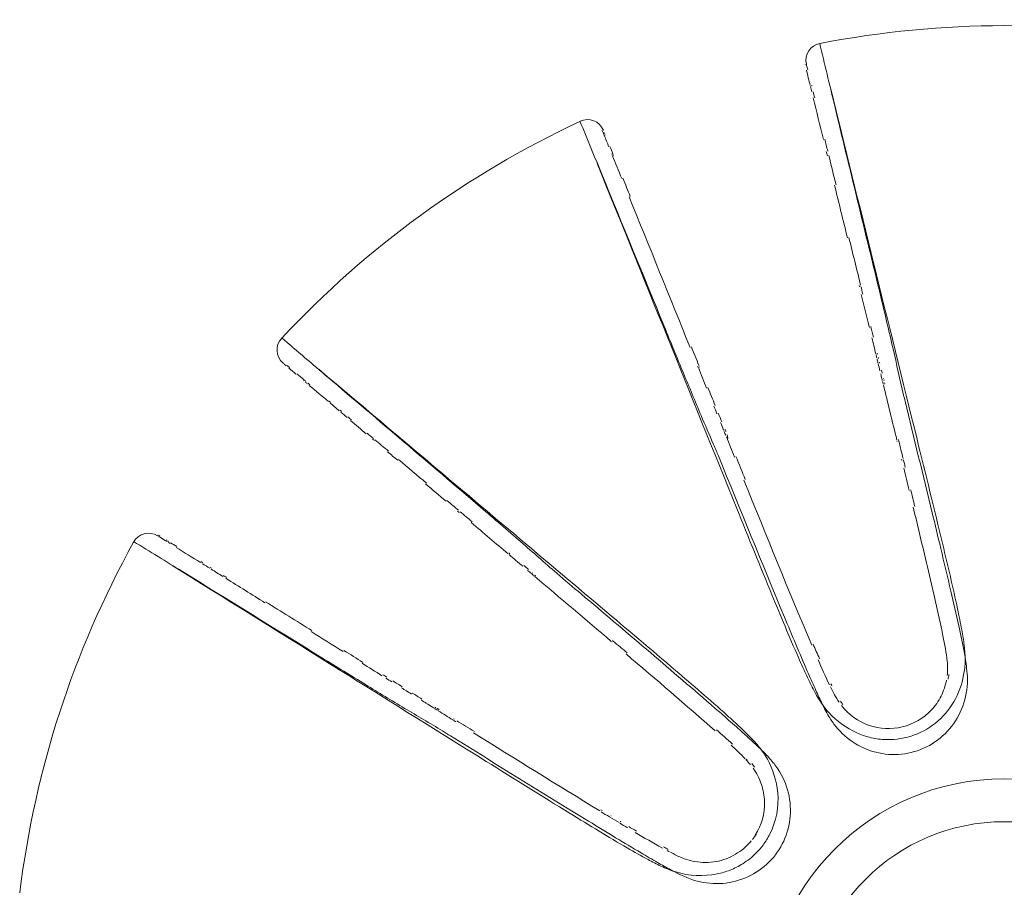
# Model space of a CAD drawing. Units: millimetres. Extents: x -574 to 797, y -4 to 2112.
# Drawn here: x -573 to 0, y 1607 to 2112 of the extents above; entities that cross this region are included whole.
import ezdxf

# ---------------------------------------------------------------- set-up
doc = ezdxf.new("R2010")
doc.units = ezdxf.units.MM
doc.header["$MEASUREMENT"] = 0
doc.layers.add('313_jello', color=7, linetype='Continuous')

msp = doc.modelspace()

# ---------------------------------------------------------------- linework, layer by layer
at = {"layer": '313_jello', "color": 7, "lineweight": 18}
for points in [[(-115.84, 2085.33), (-115.81, 2085.26)], [(-115.11, 2085.8), (-115.11, 2085.76)], [(-115.05, 2085.57), (-115.01, 2085.37)], [(-233.32, 2047.29), (-233.34, 2047.34)], [(-232.82, 2046.05), (-232.93, 2046.33)], [(-232.56, 2045.41), (-232.61, 2045.55)], [(-232.22, 2044.57), (-232.26, 2044.67)], [(-84.43, 1956.93), (-84.26, 1956.25)], [(-78.55, 1932.87), (-78.47, 1932.55)], [(-77.7, 1933.28), (-77.68, 1933.16)], [(-177.33, 1909.47), (-177.39, 1909.6)], [(-70.45, 1899.73), (-70.42, 1899.64)], [(-70.27, 1902.93), (-70.21, 1902.7)], [(-69.72, 1900.71), (-69.7, 1900.64)], [(-69.59, 1900.21), (-69.55, 1900.07)], [(-318.21, 1825.62), (-317.27, 1824.82)], [(-487.74, 1808.68), (-488.02, 1808.84)], [(-274.69, 1789.74), (-274.5, 1789.58)], [(-228.51, 1749.56), (-228.33, 1749.4)], [(-330.64, 1710.04), (-330.67, 1710.05)], [(-320.26, 1704.5), (-320.57, 1704.71)]]:
    msp.add_lwpolyline(points, dxfattribs=at)
for points in [[(107.3, 2098.06), (34.55, 2111.79), (-34.65, 2111.77), (-107.41, 2098.01)], [(-107.28, 2097.98), (-112.88, 2096.92), (-116.47, 2091.38), (-115.12, 2085.84)], [(-115.11, 2082.47), (-114.39, 2079.44), (-113.65, 2076.42), (-112.92, 2073.41)], [(-115, 2085.32), (-114.76, 2084.4), (-114.53, 2083.46), (-114.3, 2082.52)], [(-112.81, 2072.96), (-112.55, 2071.89), (-112.29, 2070.84), (-112.03, 2069.76)], [(-112.09, 2073.49), (-112.05, 2073.33), (-112.03, 2073.18), (-111.99, 2073.02)], [(-111.19, 2069.84), (-110.91, 2068.65), (-110.62, 2067.46), (-110.32, 2066.27)], [(-111.16, 2066.19), (-109.2, 2058.17), (-107.24, 2050.15), (-105.28, 2042.11)], [(-247.02, 2052.59), (-313.96, 2020.94), (-369.92, 1980.26), (-420.68, 1926.35)], [(-233.38, 2047.42), (-235.53, 2052.7), (-241.7, 2055.11), (-246.89, 2052.66)], [(-233.58, 2046.22), (-233.71, 2046.54), (-233.85, 2046.87), (-233.98, 2047.18)], [(-233.26, 2045.43), (-233.34, 2045.61), (-233.4, 2045.77), (-233.48, 2045.94)], [(-232.92, 2044.55), (-233.01, 2044.8), (-233.11, 2045.04), (-233.22, 2045.3)], [(-230.16, 2037.79), (-231.07, 2040.01), (-231.96, 2042.23), (-232.87, 2044.45)], [(-104.43, 2042.23), (-103.86, 2039.89), (-103.3, 2037.57), (-102.72, 2035.23)], [(-227.8, 2033.69), (-228.37, 2035.1), (-228.95, 2036.51), (-229.52, 2037.91)], [(-228.21, 2032.95), (-228.29, 2033.16), (-228.37, 2033.36), (-228.45, 2033.58)], [(-222.67, 2019.28), (-224.46, 2023.72), (-226.26, 2028.14), (-228.06, 2032.57)], [(-227.39, 2032.7), (-227.46, 2032.83), (-227.5, 2032.95), (-227.54, 2033.07)], [(-103.56, 2035.11), (-103.36, 2034.26), (-103.14, 2033.39), (-102.93, 2032.54)], [(-102.09, 2032.67), (-100.69, 2026.97), (-99.3, 2021.27), (-97.9, 2015.58)], [(-217.68, 2008.77), (-219.11, 2012.33), (-220.55, 2015.87), (-222, 2019.43)], [(-98.74, 2015.41), (-96.24, 2005.2), (-93.75, 1994.99), (-91.25, 1984.78)], [(-182.84, 1920.94), (-194.67, 1950.17), (-206.5, 1979.39), (-218.35, 2008.61)], [(-90.39, 1984.98), (-88.12, 1975.7), (-85.85, 1966.45), (-83.57, 1957.19)], [(-83.4, 1956.49), (-83.03, 1955.01), (-82.67, 1953.53), (-82.31, 1952.04)], [(-83.17, 1951.79), (-81.65, 1945.54), (-80.11, 1939.27), (-78.58, 1933.01)], [(-77.58, 1932.82), (-77.1, 1930.83), (-76.62, 1928.83), (-76.13, 1926.85)], [(-77, 1926.56), (-76.24, 1923.46), (-75.49, 1920.35), (-74.72, 1917.23)], [(-420.68, 1926.35), (-424.61, 1922.16), (-424.23, 1915.53), (-419.82, 1911.85)], [(-177.71, 1910.4), (-179.18, 1914.01), (-180.65, 1917.63), (-182.12, 1921.24)], [(-74.6, 1916.72), (-74.44, 1916.09), (-74.29, 1915.46), (-74.13, 1914.83)], [(-73.84, 1917.54), (-73.8, 1917.36), (-73.76, 1917.19), (-73.72, 1917.03)], [(-73.25, 1915.13), (-73.21, 1914.94), (-73.16, 1914.77), (-73.12, 1914.58)], [(-417.59, 1910.46), (-417.12, 1910.06), (-416.66, 1909.68), (-416.19, 1909.28)], [(-178.11, 1909.27), (-178.23, 1909.55), (-178.32, 1909.82), (-178.44, 1910.08)], [(-73.99, 1914.27), (-73.81, 1913.53), (-73.62, 1912.78), (-73.45, 1912.02)], [(-73.32, 1911.52), (-72.99, 1910.11), (-72.64, 1908.71), (-72.3, 1907.31)], [(-72.57, 1912.33), (-72.53, 1912.17), (-72.49, 1912), (-72.44, 1911.83)], [(-416.58, 1908.97), (-415.16, 1907.77), (-413.77, 1906.58), (-412.35, 1905.39)], [(-411.89, 1905.64), (-410.49, 1904.45), (-409.07, 1903.25), (-407.65, 1902.06)], [(-173.23, 1897.23), (-174.85, 1901.2), (-176.46, 1905.17), (-178.06, 1909.16)], [(-71.88, 1905.54), (-71.63, 1904.57), (-71.39, 1903.58), (-71.14, 1902.6)], [(-71.41, 1907.63), (-71.26, 1907.05), (-71.13, 1906.45), (-70.98, 1905.87)], [(-408.06, 1901.74), (-407.92, 1901.64), (-407.81, 1901.53), (-407.67, 1901.42)], [(-407.26, 1901.75), (-407.03, 1901.54), (-406.78, 1901.33), (-406.54, 1901.12)], [(-406.93, 1900.8), (-406.53, 1900.44), (-406.1, 1900.08), (-405.69, 1899.73)], [(-405.28, 1900.06), (-404.92, 1899.76), (-404.57, 1899.45), (-404.22, 1899.15)], [(-404.61, 1898.82), (-400.88, 1895.67), (-397.16, 1892.51), (-393.43, 1889.35)], [(-71.08, 1902.38), (-71.04, 1902.17), (-70.99, 1901.97), (-70.93, 1901.76)], [(-70.79, 1901.15), (-70.73, 1900.89), (-70.67, 1900.63), (-70.6, 1900.38)], [(-70.59, 1900.32), (-70.55, 1900.17), (-70.51, 1900.03), (-70.48, 1899.9)], [(-70.32, 1899.24), (-67.7, 1888.48), (-65.08, 1877.73), (-62.45, 1866.99)], [(-70.05, 1902.09), (-70, 1901.87), (-69.95, 1901.68), (-69.91, 1901.47)], [(-69.54, 1899.97), (-69.51, 1899.83), (-69.47, 1899.7), (-69.43, 1899.55)], [(-168.27, 1887.17), (-169.69, 1890.64), (-171.09, 1894.09), (-172.5, 1897.57)], [(-393.02, 1889.7), (-392.71, 1889.43), (-392.41, 1889.17), (-392.1, 1888.92)], [(-392.52, 1888.57), (-390.73, 1887.06), (-388.94, 1885.53), (-387.14, 1884)], [(-167.2, 1882.32), (-167.8, 1883.83), (-168.41, 1885.31), (-169.03, 1886.82)], [(-386.71, 1884.36), (-386.4, 1884.1), (-386.09, 1883.84), (-385.78, 1883.57)], [(-386.21, 1883.21), (-385, 1882.19), (-383.78, 1881.16), (-382.56, 1880.15)], [(-164.35, 1877.51), (-165.05, 1879.23), (-165.74, 1880.94), (-166.44, 1882.68)], [(-382.13, 1880.5), (-381.45, 1879.93), (-380.77, 1879.35), (-380.09, 1878.77)], [(-380.54, 1878.41), (-377.5, 1875.85), (-374.47, 1873.28), (-371.45, 1870.71)], [(-163.32, 1872.76), (-163.9, 1874.22), (-164.51, 1875.69), (-165.11, 1877.15)], [(-370.99, 1871.08), (-369.74, 1870.03), (-368.49, 1868.97), (-367.24, 1867.91)], [(-162.99, 1871.91), (-163.03, 1872.03), (-163.07, 1872.15), (-163.13, 1872.26)], [(-162.25, 1870.14), (-162.45, 1870.62), (-162.64, 1871.08), (-162.84, 1871.55)], [(-162.37, 1872.63), (-162.45, 1872.81), (-162.51, 1872.96), (-162.56, 1873.12)], [(-162.08, 1871.92), (-162.12, 1872.05), (-162.17, 1872.16), (-162.23, 1872.29)], [(-162.1, 1869.75), (-162.14, 1869.83), (-162.18, 1869.93), (-162.22, 1870.04)], [(-161.47, 1870.42), (-161.49, 1870.46), (-161.5, 1870.49), (-161.51, 1870.51)], [(-161.34, 1870.08), (-161.34, 1870.07), (-161.32, 1870.05), (-161.32, 1870.05)], [(-160.8, 1867.81), (-160.9, 1868.57), (-161.06, 1869.29), (-161.32, 1870.02)], [(-367.7, 1867.53), (-367.41, 1867.3), (-367.15, 1867.06), (-366.87, 1866.84)], [(-366.4, 1867.2), (-363.79, 1865), (-361.19, 1862.8), (-358.56, 1860.59)], [(-156.96, 1857.04), (-158.55, 1860.98), (-160.14, 1864.9), (-161.73, 1868.83)], [(-62.26, 1866.22), (-62.24, 1866.13), (-62.22, 1866.02), (-62.2, 1865.92)], [(-61.55, 1867.37), (-61.49, 1867.11), (-61.44, 1866.85), (-61.37, 1866.6)], [(-61.3, 1866.3), (-60.48, 1862.93), (-59.65, 1859.56), (-58.83, 1856.19)], [(-359.04, 1860.2), (-357.07, 1858.54), (-355.1, 1856.86), (-353.12, 1855.2)], [(-352.65, 1855.59), (-347.22, 1851), (-341.78, 1846.41), (-336.35, 1841.82)], [(-150.75, 1844.06), (-152.57, 1848.53), (-154.39, 1852.98), (-156.19, 1857.44)], [(-59.73, 1855.79), (-59.67, 1855.58), (-59.61, 1855.36), (-59.58, 1855.13)], [(-58.66, 1855.53), (-58.29, 1854.02), (-57.93, 1852.53), (-57.58, 1851.02)], [(-58.48, 1850.63), (-57.42, 1846.3), (-56.36, 1841.98), (-55.32, 1837.64)], [(-336.86, 1841.41), (-332.9, 1838.06), (-328.94, 1834.71), (-324.98, 1831.35)], [(-111.99, 1747.53), (-125.59, 1779.4), (-138.48, 1811.55), (-151.52, 1843.66)], [(-54.41, 1838.07), (-53.61, 1834.82), (-52.84, 1831.59), (-52.04, 1828.34)], [(-324.48, 1831.79), (-322.2, 1829.88), (-319.95, 1827.97), (-317.68, 1826.07)], [(-316.74, 1825.26), (-314.44, 1823.32), (-312.14, 1821.38), (-309.84, 1819.43)], [(-310.37, 1818.97), (-303.21, 1812.92), (-296.04, 1806.83), (-288.87, 1800.76)], [(-492.92, 1811.23), (-497.8, 1814.26), (-504.2, 1812.57), (-506.96, 1807.55)], [(-506.96, 1807.54), (-542.49, 1742.61), (-563.86, 1676.77), (-573.23, 1603.33)], [(-492.92, 1811.26), (-492.95, 1811.28), (-492.98, 1811.3), (-493.02, 1811.32)], [(-492.32, 1810.89), (-492.43, 1810.95), (-492.54, 1811.02), (-492.65, 1811.08)], [(-492.38, 1811.55), (-492.46, 1811.61), (-492.56, 1811.65), (-492.64, 1811.71)], [(-491.54, 1811.04), (-491.7, 1811.13), (-491.88, 1811.24), (-492.05, 1811.34)], [(-488.3, 1808.39), (-489.47, 1809.1), (-490.65, 1809.84), (-491.82, 1810.57)], [(-487.42, 1807.83), (-487.63, 1807.97), (-487.83, 1808.08), (-488.03, 1808.21)], [(-486.45, 1807.87), (-486.68, 1808.01), (-486.91, 1808.15), (-487.14, 1808.3)], [(-485.69, 1806.75), (-486.04, 1806.96), (-486.38, 1807.18), (-486.73, 1807.4)], [(-481.78, 1804.98), (-482.99, 1805.72), (-484.19, 1806.47), (-485.4, 1807.21)], [(-468.01, 1795.72), (-472.71, 1798.65), (-477.39, 1801.57), (-482.07, 1804.49)], [(-288.31, 1800.29), (-285.62, 1798.02), (-282.95, 1795.74), (-280.27, 1793.47)], [(-288.3, 1801.23), (-288.12, 1801.09), (-287.93, 1800.92), (-287.75, 1800.77)], [(-466.55, 1795.49), (-466.94, 1795.74), (-467.31, 1795.98), (-467.69, 1796.22)], [(-462.6, 1792.35), (-464.03, 1793.24), (-465.45, 1794.12), (-466.86, 1795)], [(-461.47, 1792.34), (-461.74, 1792.51), (-462.02, 1792.67), (-462.28, 1792.85)], [(-454.95, 1787.58), (-457.23, 1789), (-459.51, 1790.42), (-461.79, 1791.85)], [(-279.69, 1793.96), (-278.75, 1793.16), (-277.81, 1792.39), (-276.87, 1791.59)], [(-277.46, 1791.09), (-276.73, 1790.47), (-276.02, 1789.86), (-275.28, 1789.24)], [(-275.1, 1789.08), (-274.7, 1788.75), (-274.3, 1788.42), (-273.9, 1788.09)], [(-452.86, 1786.98), (-453.44, 1787.35), (-454.01, 1787.71), (-454.62, 1788.07)], [(-430.4, 1772.26), (-438.01, 1777.01), (-445.6, 1781.74), (-453.18, 1786.49)], [(-273.78, 1787.97), (-273.7, 1787.9), (-273.61, 1787.83), (-273.51, 1787.76)], [(-273.36, 1787.62), (-258.47, 1775.01), (-243.6, 1762.37), (-228.73, 1749.75)], [(-273.31, 1788.57), (-273.27, 1788.54), (-273.23, 1788.5), (-273.19, 1788.46)], [(-272.93, 1788.25), (-272.87, 1788.19), (-272.83, 1788.15), (-272.76, 1788.11)], [(-403.05, 1756.01), (-412.05, 1761.6), (-421.04, 1767.19), (-430.03, 1772.78)], [(-384.83, 1743.84), (-391.04, 1747.71), (-397.25, 1751.58), (-403.45, 1755.46)], [(-228.08, 1750.3), (-228, 1750.23), (-227.93, 1750.18), (-227.87, 1750.11)], [(-227.67, 1749.95), (-224.96, 1747.64), (-222.22, 1745.34), (-219.49, 1743.02)], [(-373.38, 1737.54), (-377.05, 1739.83), (-380.73, 1742.11), (-384.4, 1744.39)], [(-107.53, 1739.64), (-108.75, 1742.44), (-109.97, 1745.27), (-111.17, 1748.08)], [(-220.16, 1742.45), (-202.72, 1727.65), (-185.37, 1712.71), (-168.17, 1697.61)], [(-101.72, 1724.46), (-104.03, 1729.29), (-106.25, 1734.16), (-108.36, 1739.07)], [(-362.28, 1729.77), (-366.12, 1732.15), (-369.98, 1734.56), (-373.82, 1736.97)], [(-359.52, 1728.93), (-360.29, 1729.39), (-361.06, 1729.88), (-361.81, 1730.35)], [(-356.46, 1726.14), (-357.64, 1726.87), (-358.83, 1727.61), (-359.99, 1728.33)], [(-350.48, 1723.32), (-352.32, 1724.43), (-354.15, 1725.58), (-355.99, 1726.72)], [(-32.19, 1730.47), (-32.31, 1729.55), (-32.44, 1728.64), (-32.63, 1727.71)], [(-345.09, 1719.04), (-347.06, 1720.27), (-349.01, 1721.49), (-350.96, 1722.72)], [(-96.11, 1714.26), (-98, 1717.16), (-99.67, 1720.17), (-101.16, 1723.31)], [(-100.32, 1723.9), (-100.5, 1724.28), (-100.69, 1724.65), (-100.87, 1725.04)], [(-339.02, 1716.17), (-340.89, 1717.33), (-342.76, 1718.49), (-344.62, 1719.65)], [(-336.33, 1713.58), (-337.4, 1714.24), (-338.46, 1714.91), (-339.52, 1715.56)], [(-93.9, 1712.99), (-94.38, 1713.6), (-94.83, 1714.22), (-95.25, 1714.85)], [(-334.11, 1712.27), (-334.74, 1712.66), (-335.36, 1713.05), (-335.98, 1713.44)], [(-332.26, 1711.04), (-332.99, 1711.51), (-333.73, 1711.96), (-334.47, 1712.42)], [(-331.79, 1710.74), (-331.89, 1710.82), (-332, 1710.89), (-332.12, 1710.95)], [(-331.61, 1711.57), (-331.67, 1711.59), (-331.7, 1711.63), (-331.75, 1711.66)], [(-330.76, 1710.11), (-330.98, 1710.25), (-331.19, 1710.37), (-331.39, 1710.51)], [(-330.93, 1711.15), (-331.05, 1711.22), (-331.17, 1711.3), (-331.28, 1711.35)], [(-330.38, 1709.87), (-330.42, 1709.9), (-330.48, 1709.93), (-330.53, 1709.97)], [(-330.16, 1710.65), (-330.18, 1710.67), (-330.22, 1710.7), (-330.26, 1710.72)], [(-330.03, 1710.58), (-330.05, 1710.6), (-330.1, 1710.62), (-330.14, 1710.65)], [(-329.95, 1709.6), (-330.02, 1709.64), (-330.06, 1709.67), (-330.12, 1709.71)], [(-329.62, 1710.32), (-329.7, 1710.38), (-329.77, 1710.43), (-329.85, 1710.48)], [(-321.09, 1704.08), (-323.89, 1705.83), (-326.7, 1707.57), (-329.48, 1709.31)], [(-328.98, 1709.93), (-329.13, 1710.02), (-329.29, 1710.12), (-329.44, 1710.22)], [(-319.24, 1702.92), (-319.75, 1703.25), (-320.26, 1703.56), (-320.79, 1703.88)], [(-308.45, 1697.18), (-311.86, 1699.29), (-315.3, 1701.43), (-318.71, 1703.54)], [(-167.43, 1698.24), (-164.32, 1695.5), (-161.25, 1692.72), (-158.19, 1689.93)], [(-235.5, 1651.03), (-260.04, 1666.12), (-284.54, 1681.29), (-308.99, 1696.53)], [(-158.96, 1689.29), (-156.17, 1686.74), (-153.48, 1684.1), (-150.83, 1681.4)], [(-150.36, 1680.91), (-149.46, 1679.94), (-148.59, 1678.98), (-147.76, 1677.99)], [(-150.18, 1681.23), (-150.03, 1681.08), (-149.87, 1680.91), (-149.7, 1680.74)], [(-146.99, 1678.65), (-146.41, 1677.97), (-145.85, 1677.28), (-145.33, 1676.54)], [(-234.06, 1651.25), (-234.32, 1651.41), (-234.58, 1651.56), (-234.83, 1651.72)], [(-229.75, 1647.53), (-231.4, 1648.52), (-233.05, 1649.53), (-234.7, 1650.55)], [(-224.26, 1644.19), (-226.01, 1645.25), (-227.77, 1646.31), (-229.53, 1647.4)], [(-228.88, 1648.1), (-228.95, 1648.14), (-229.02, 1648.19), (-229.09, 1648.23)], [(-219.29, 1641.21), (-220.82, 1642.12), (-222.36, 1643.04), (-223.87, 1643.96)], [(-223.21, 1644.67), (-223.33, 1644.75), (-223.46, 1644.83), (-223.59, 1644.9)], [(-214.16, 1639.26), (-215.66, 1640.14), (-217.14, 1641.02), (-218.63, 1641.92)], [(-199.01, 1629.39), (-204.33, 1632.35), (-209.62, 1635.41), (-214.85, 1638.54)], [(-144.13, 1637.71), (-144.86, 1636.55), (-145.65, 1635.46), (-146.52, 1634.41)], [(-195.59, 1628.65), (-196.51, 1629.14), (-197.4, 1629.63), (-198.3, 1630.13)], [(-194.77, 1627.12), (-195.29, 1627.37), (-195.79, 1627.64), (-196.3, 1627.92)], [(-191.4, 1625.51), (-192.33, 1625.97), (-193.27, 1626.43), (-194.19, 1626.93)]]:
    msp.add_open_spline(points, degree=3, dxfattribs=at)
for points, knots in [([(-107.39, 2097.95), (-107.41, 2098.03), (-107.4, 2098.01), (-107.4, 2098), (-104.58, 2086.11), (-101.72, 2074.21), (-98.85, 2062.32), (-89.86, 2025), (-80.77, 1987.7), (-71.82, 1950.37), (-69.41, 1940.31), (-67.01, 1930.26), (-64.7, 1920.18), (-62.63, 1911.19), (-60.64, 1902.16), (-58.53, 1893.18), (-58.26, 1891.96), (-57.96, 1890.76), (-57.67, 1889.56), (-52.51, 1867.91), (-47.06, 1846.33), (-41.86, 1824.67), (-40.2, 1817.75), (-38.56, 1810.8), (-36.91, 1803.87), (-34.94, 1795.61), (-32.97, 1787.35), (-31.02, 1779.09), (-29.46, 1772.34), (-27.94, 1765.61), (-26.45, 1758.83), (-25.37, 1753.88), (-24.31, 1748.91), (-23.37, 1743.93), (-22.77, 1740.69), (-22.21, 1737.44), (-21.83, 1734.19), (-21.55, 1731.91), (-21.38, 1729.64), (-21.38, 1727.36), (-21.36, 1717), (-25.09, 1706.59), (-31.82, 1698.73), (-38.4, 1691.05), (-47.85, 1685.81), (-57.87, 1684.29), (-62.85, 1683.54), (-68.01, 1683.72), (-72.93, 1684.76), (-77.85, 1685.8), (-82.57, 1687.7), (-86.84, 1690.35), (-91.09, 1692.98), (-94.9, 1696.34), (-98.04, 1700.22), (-99.5, 1702.06), (-100.83, 1704), (-102.02, 1706), (-103.64, 1708.7), (-105.04, 1711.54), (-106.44, 1714.35)], [0, 0, 0, 0, 1, 1, 1, 2, 2, 2, 3, 3, 3, 4, 4, 4, 5, 5, 5, 6, 6, 6, 7, 7, 7, 8, 8, 8, 9, 9, 9, 10, 10, 10, 11, 11, 11, 12, 12, 12, 13, 13, 13, 14, 14, 14, 15, 15, 15, 16, 16, 16, 17, 17, 17, 18, 18, 18, 19, 19, 19, 20, 20, 20, 20]), ([(-115.93, 2085.75), (-115.93, 2085.76), (-115.93, 2085.77), (-115.93, 2085.79), (-115.93, 2085.79), (-115.93, 2085.77), (-115.93, 2085.76), (-115.93, 2085.74), (-115.93, 2085.71), (-115.91, 2085.68), (-115.91, 2085.65), (-115.89, 2085.59), (-115.89, 2085.56)], [0, 0, 0, 0, 1, 1, 1, 2, 2, 2, 3, 3, 3, 4, 4, 4, 4]), ([(-236.98, 2028.08), (-209.78, 1961.09), (-182.79, 1894.04), (-155.63, 1827.04), (-148.86, 1810.3), (-142.05, 1793.54), (-135.18, 1776.84), (-130.16, 1764.64), (-125.1, 1752.45), (-119.79, 1740.38), (-118.93, 1738.4), (-118.05, 1736.43), (-117.17, 1734.47), (-116.28, 1732.53), (-115.39, 1730.58), (-114.47, 1728.64), (-113.77, 1727.18), (-113.06, 1725.71), (-112.34, 1724.24), (-111.6, 1722.76), (-110.87, 1721.28), (-110.07, 1719.83), (-107.82, 1715.69), (-105.19, 1711.74), (-102.03, 1708.26), (-97.51, 1703.29), (-91.92, 1699.26), (-85.8, 1696.49), (-83.4, 1695.41), (-80.94, 1694.53), (-78.38, 1693.88), (-75.62, 1693.16), (-72.77, 1692.75), (-69.92, 1692.59), (-67.36, 1692.45), (-64.81, 1692.53), (-62.27, 1692.84), (-59.51, 1693.15), (-56.78, 1693.75), (-54.14, 1694.6), (-49.02, 1696.23), (-44.2, 1698.79), (-40.03, 1702.14), (-35.75, 1705.56), (-32.13, 1709.79), (-29.35, 1714.51), (-26.54, 1719.34), (-24.61, 1724.69), (-23.57, 1730.18), (-23.05, 1732.92), (-22.74, 1735.7), (-22.7, 1738.48), (-22.64, 1741.44), (-22.89, 1744.39), (-23.25, 1747.33), (-23.62, 1750.39), (-24.13, 1753.4), (-24.68, 1756.43), (-25.43, 1760.5), (-26.26, 1764.55), (-27.12, 1768.6), (-29.79, 1781.19), (-32.76, 1793.73), (-35.76, 1806.24), (-40.67, 1826.69), (-45.69, 1847.12), (-50.72, 1867.54), (-67.45, 1935.55), (-84.3, 2003.53), (-100.97, 2071.54)], [0, 0, 0, 0, 1, 1, 1, 2, 2, 2, 3, 3, 3, 4, 4, 4, 5, 5, 5, 6, 6, 6, 7, 7, 7, 8, 8, 8, 9, 9, 9, 10, 10, 10, 11, 11, 11, 12, 12, 12, 13, 13, 13, 14, 14, 14, 15, 15, 15, 16, 16, 16, 17, 17, 17, 18, 18, 18, 19, 19, 19, 20, 20, 20, 21, 21, 21, 22, 22, 22, 23, 23, 23, 23]), ([(-106.44, 1714.35), (-107.69, 1716.95), (-108.91, 1719.58), (-110.11, 1722.22), (-111.66, 1725.62), (-113.14, 1729.03), (-114.63, 1732.46), (-119.15, 1742.89), (-123.54, 1753.37), (-127.91, 1763.85), (-140.89, 1795.11), (-153.62, 1826.47), (-166.39, 1857.81), (-166.83, 1858.88), (-167.26, 1859.95), (-167.71, 1861), (-168.21, 1862.17), (-168.74, 1863.34), (-169.24, 1864.5), (-171.68, 1870.09), (-174.09, 1875.71), (-176.46, 1881.33), (-179.92, 1889.54), (-183.35, 1897.77), (-186.76, 1906.01), (-190.52, 1915.07), (-194.25, 1924.15), (-197.96, 1933.23), (-210.08, 1962.75), (-222.16, 1992.28), (-234.29, 2021.8), (-238.51, 2032.08), (-242.74, 2042.36), (-247, 2052.64)], [0, 0, 0, 0, 1, 1, 1, 2, 2, 2, 3, 3, 3, 4, 4, 4, 5, 5, 5, 6, 6, 6, 7, 7, 7, 8, 8, 8, 9, 9, 9, 10, 10, 10, 11, 11, 11, 11]), ([(-420.61, 1926.52), (-420.6, 1926.49), (-420.68, 1926.56), (-420.69, 1926.56), (-420.69, 1926.56), (-420.69, 1926.56), (-420.68, 1926.56), (-411.67, 1918.82), (-402.65, 1911.11), (-393.58, 1903.41), (-364.05, 1878.25), (-334.47, 1853.16), (-304.97, 1827.98), (-297.07, 1821.23), (-289.17, 1814.5), (-281.35, 1807.67), (-274.4, 1801.61), (-267.52, 1795.49), (-260.55, 1789.47), (-255.74, 1785.34), (-250.9, 1781.26), (-246.06, 1777.17), (-220.86, 1755.91), (-195.77, 1734.54), (-170.81, 1713), (-168.46, 1710.97), (-166.11, 1708.96), (-163.79, 1706.92), (-160.78, 1704.28), (-157.79, 1701.62), (-154.8, 1698.96), (-152.61, 1697.01), (-150.42, 1695.06), (-148.26, 1693.08), (-147.04, 1691.96), (-145.82, 1690.83), (-144.6, 1689.69), (-142.23, 1687.46), (-139.88, 1685.18), (-137.66, 1682.81), (-135.97, 1681), (-134.35, 1679.1), (-132.87, 1677.11), (-126.84, 1668.77), (-123.75, 1658.26), (-124.55, 1648.03), (-125.32, 1638), (-129.8, 1628.25), (-136.93, 1621.13), (-140.5, 1617.57), (-144.73, 1614.67), (-149.33, 1612.59), (-153.91, 1610.52), (-158.84, 1609.26), (-163.86, 1608.85), (-168.87, 1608.45), (-173.96, 1608.89), (-178.81, 1610.19), (-184.13, 1611.61), (-189.13, 1614.08), (-193.99, 1616.67)], [0, 0, 0, 0, 1, 1, 1, 2, 2, 2, 3, 3, 3, 4, 4, 4, 5, 5, 5, 6, 6, 6, 7, 7, 7, 8, 8, 8, 9, 9, 9, 10, 10, 10, 11, 11, 11, 12, 12, 12, 13, 13, 13, 14, 14, 14, 15, 15, 15, 16, 16, 16, 17, 17, 17, 18, 18, 18, 19, 19, 19, 20, 20, 20, 20]), ([(-420.02, 1911.9), (-420.15, 1912), (-419.92, 1911.79), (-419.87, 1911.74), (-419.78, 1911.67), (-419.69, 1911.6), (-419.59, 1911.53), (-419.41, 1911.36), (-419.24, 1911.22), (-419.06, 1911.07), (-418.68, 1910.76), (-418.33, 1910.44), (-417.97, 1910.14)], [0, 0, 0, 0, 1, 1, 1, 2, 2, 2, 3, 3, 3, 4, 4, 4, 4]), ([(-484.54, 1794.02), (-423.5, 1756.04), (-362.59, 1717.89), (-301.58, 1679.87), (-285.33, 1669.73), (-269.07, 1659.61), (-252.77, 1649.58), (-247.16, 1646.12), (-241.54, 1642.68), (-235.9, 1639.28), (-230.43, 1635.96), (-224.95, 1632.68), (-219.43, 1629.48), (-215.43, 1627.16), (-211.41, 1624.87), (-207.33, 1622.67), (-204.87, 1621.34), (-202.39, 1620.05), (-199.84, 1618.86), (-197.03, 1617.56), (-194.18, 1616.37), (-191.23, 1615.46), (-183.47, 1613.12), (-175.08, 1612.76), (-167.16, 1614.36), (-164.56, 1614.88), (-162.01, 1615.61), (-159.56, 1616.56), (-157, 1617.59), (-154.54, 1618.83), (-152.22, 1620.28), (-149.39, 1622.07), (-146.75, 1624.17), (-144.4, 1626.54), (-142.96, 1627.98), (-141.63, 1629.53), (-140.41, 1631.15), (-138.91, 1633.15), (-137.59, 1635.27), (-136.46, 1637.48), (-132.67, 1644.88), (-131.09, 1653.36), (-131.81, 1661.63), (-132.4, 1668.44), (-134.58, 1675.09), (-137.88, 1681.09), (-138.6, 1682.41), (-139.39, 1683.72), (-140.25, 1684.96), (-141.93, 1687.47), (-143.91, 1689.78), (-145.97, 1692), (-146.97, 1693.05), (-147.96, 1694.09), (-149, 1695.12), (-150.09, 1696.2), (-151.17, 1697.27), (-152.28, 1698.34), (-153.71, 1699.71), (-155.15, 1701.06), (-156.6, 1702.42), (-158.21, 1703.88), (-159.82, 1705.35), (-161.44, 1706.81), (-171.28, 1715.66), (-181.31, 1724.29), (-191.37, 1732.87), (-205.52, 1744.95), (-219.74, 1756.96), (-233.95, 1768.96), (-288.99, 1815.41), (-344.1, 1861.77), (-399.11, 1908.26)], [0, 0, 0, 0, 1, 1, 1, 2, 2, 2, 3, 3, 3, 4, 4, 4, 5, 5, 5, 6, 6, 6, 7, 7, 7, 8, 8, 8, 9, 9, 9, 10, 10, 10, 11, 11, 11, 12, 12, 12, 13, 13, 13, 14, 14, 14, 15, 15, 15, 16, 16, 16, 17, 17, 17, 18, 18, 18, 19, 19, 19, 20, 20, 20, 21, 21, 21, 22, 22, 22, 23, 23, 23, 24, 24, 24, 24]), ([(-52.96, 1827.91), (-50.76, 1818.8), (-48.57, 1809.67), (-46.4, 1800.56), (-44.82, 1793.92), (-43.24, 1787.26), (-41.7, 1780.6), (-39.57, 1771.41), (-37.48, 1762.2), (-35.6, 1752.96), (-34.61, 1748.06), (-33.67, 1743.16), (-33.17, 1738.19), (-32.89, 1735.43), (-32.75, 1732.65), (-33.14, 1729.89)], [0, 0, 0, 0, 1, 1, 1, 2, 2, 2, 3, 3, 3, 4, 4, 4, 5, 5, 5, 5]), ([(-193.99, 1616.67), (-196.6, 1618.08), (-199.2, 1619.52), (-201.79, 1621), (-205.03, 1622.82), (-208.25, 1624.71), (-211.45, 1626.59), (-216.4, 1629.51), (-221.31, 1632.47), (-226.22, 1635.44), (-231.48, 1638.6), (-236.72, 1641.8), (-241.94, 1645), (-268.83, 1661.42), (-295.56, 1678.08), (-322.34, 1694.69), (-323.9, 1695.66), (-325.49, 1696.65), (-327.07, 1697.62), (-334.35, 1702.08), (-341.74, 1706.36), (-349.07, 1710.73), (-356.71, 1715.3), (-364.28, 1719.97), (-371.86, 1724.63), (-380.33, 1729.85), (-388.79, 1735.04), (-397.25, 1740.24), (-424.34, 1756.94), (-451.37, 1773.72), (-478.47, 1790.42), (-487.94, 1796.26), (-497.43, 1802.09), (-506.93, 1807.9)], [0, 0, 0, 0, 1, 1, 1, 2, 2, 2, 3, 3, 3, 4, 4, 4, 5, 5, 5, 6, 6, 6, 7, 7, 7, 8, 8, 8, 9, 9, 9, 10, 10, 10, 11, 11, 11, 11]), ([(-33.57, 1727.12), (-34.19, 1723.94), (-35.23, 1720.81), (-36.67, 1717.91), (-38.16, 1714.96), (-40.07, 1712.22), (-42.32, 1709.83), (-46.88, 1705), (-52.86, 1701.54), (-59.29, 1699.97), (-65.65, 1698.43), (-72.46, 1698.72), (-78.65, 1700.85), (-84.95, 1703.05), (-90.61, 1707.17), (-94.76, 1712.39)], [0, 0, 0, 0, 1, 1, 1, 2, 2, 2, 3, 3, 3, 4, 4, 4, 5, 5, 5, 5]), ([(-146.11, 1675.88), (-145.11, 1674.48), (-144.23, 1673.01), (-143.45, 1671.47), (-142.62, 1669.86), (-141.92, 1668.19), (-141.34, 1666.49), (-140.27, 1663.24), (-139.63, 1659.83), (-139.51, 1656.41), (-139.31, 1649.6), (-141.23, 1642.72), (-144.9, 1636.99)], [0, 0, 0, 0, 1, 1, 1, 2, 2, 2, 3, 3, 3, 4, 4, 4, 4]), ([(0.06, 1669.71), (-77.05, 1669.66), (-139.54, 1607.12), (-139.5, 1530.02), (-139.46, 1452.91), (-76.92, 1390.43), (0.18, 1390.47), (77.29, 1390.51), (139.77, 1453.04), (139.73, 1530.15), (139.69, 1607.26), (77.17, 1669.75), (0.06, 1669.71)], [0, 0, 0, 0, 1, 1, 1, 2, 2, 2, 3, 3, 3, 4, 4, 4, 4]), ([(0.06, 1644.74), (-62.96, 1644.74), (-114.05, 1593.72), (-114.05, 1530.79), (-114.05, 1467.84), (-62.96, 1416.82), (0.06, 1416.82), (63.08, 1416.82), (114.15, 1467.84), (114.15, 1530.79), (114.15, 1593.72), (63.08, 1644.74), (0.06, 1644.74)], [0, 0, 0, 0, 1, 1, 1, 2, 2, 2, 3, 3, 3, 4, 4, 4, 4]), ([(-147.29, 1633.69), (-148.59, 1632.06), (-150.08, 1630.55), (-151.66, 1629.19), (-153.15, 1627.92), (-154.76, 1626.77), (-156.43, 1625.77), (-159.92, 1623.71), (-163.77, 1622.27), (-167.75, 1621.54), (-171.82, 1620.81), (-176.05, 1620.83), (-180.15, 1621.53), (-181.97, 1621.84), (-183.78, 1622.29), (-185.53, 1622.9), (-187.75, 1623.66), (-189.89, 1624.67), (-191.99, 1625.69)], [0, 0, 0, 0, 1, 1, 1, 2, 2, 2, 3, 3, 3, 4, 4, 4, 5, 5, 5, 6, 6, 6, 6])]:
    msp.add_open_spline(points, degree=3, knots=knots, dxfattribs=at)

doc.saveas('drawing.dxf')
